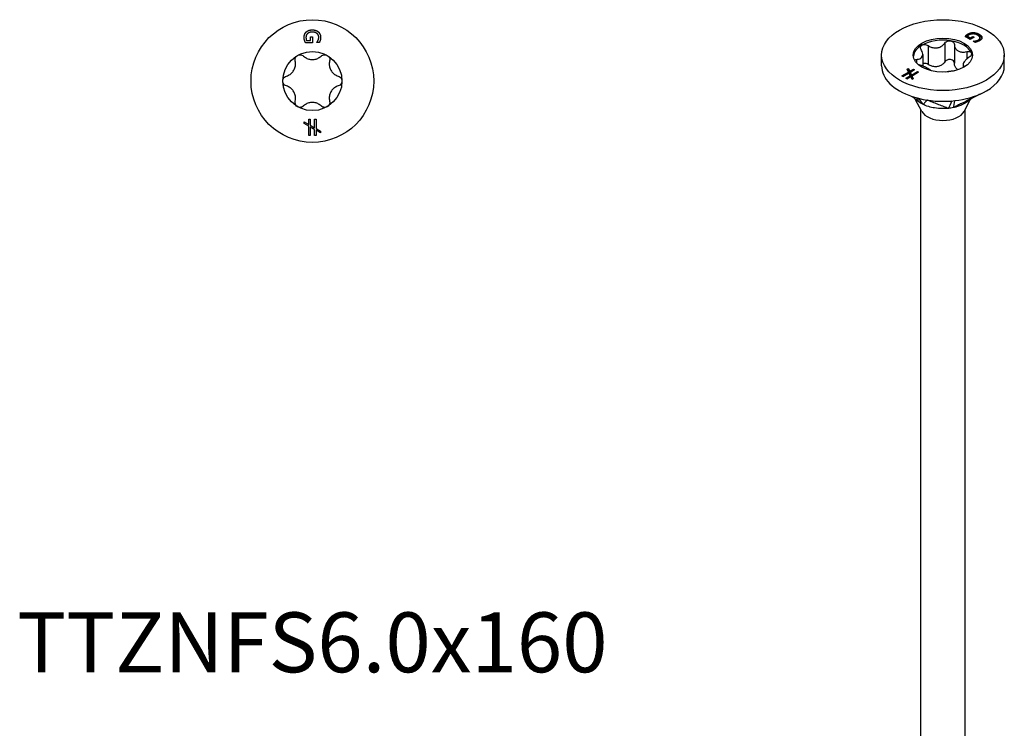
# Model space of a CAD drawing. Units: millimetres. Extents: x -28 to 65, y -342 to 0.
# Drawn here: x -28 to 65, y -275 to -208 of the extents above; entities that cross this region are included whole.
import ezdxf

# ---------------------------------------------------------------- set-up
doc = ezdxf.new("R2010")
doc.units = ezdxf.units.MM
doc.styles.get("Standard").update_dxf_attribs({"font": 'arial_1.ttf'})

# ---------------------------------------------------------------- blocks, each defined once
blk = doc.blocks.new('TTZNFS60X160-Top')
at = {"layer": ''}
for p, q in [((-0.557, 3.821), (-0.169, 3.821)), ((-0.169, 4.168), (0.006, 4.168)), ((-0.169, 3.821), (-0.169, 4.168)), ((0.006, 4.168), (0.006, 3.624)), ((0.006, 3.624), (-0.649, 3.624)), ((0.408, 3.63), (0.408, 3.647)), ((0.649, 3.63), (0.408, 3.63)), ((-0.347, -3.602), (-0.206, -3.602)), ((-0.347, -4.101), (-0.347, -3.602)), ((-0.206, -3.602), (-0.206, -4.18)), ((0.204, -3.602), (0.345, -3.602)), ((0.204, -4.412), (0.204, -3.602)), ((0.345, -3.602), (0.345, -4.491)), ((-0.775, -3.861), (-0.347, -4.101)), ((-0.775, -4.023), (-0.775, -3.861)), ((-0.347, -4.265), (-0.775, -4.023)), ((-0.347, -5.151), (-0.347, -4.265)), ((-0.206, -4.18), (0.204, -4.412)), ((-0.206, -4.349), (-0.206, -5.151)), ((0.204, -4.576), (-0.206, -4.349)), ((0.204, -5.151), (0.204, -4.576)), ((0.345, -4.491), (0.775, -4.733)), ((-0.206, -5.151), (-0.347, -5.151)), ((0.345, -5.151), (0.204, -5.151)), ((0.345, -4.656), (0.345, -5.151)), ((0.775, -4.898), (0.345, -4.656)), ((0.775, -4.733), (0.775, -4.898))]:
    blk.add_line(p, q, dxfattribs=at)
for radius in [5.8, 2.8]:
    blk.add_circle((0, 0), radius, dxfattribs=at)
for points in [[(-0.582, 4.64), (-0.483, 4.735), (-0.188, 4.836), (0.002, 4.836)], [(0.002, 4.836), (0.184, 4.836), (0.47, 4.734), (0.573, 4.639)], [(-0.778, 4.122), (-0.778, 4.281), (-0.681, 4.545), (-0.582, 4.64)], [(-0.734, 3.845), (-0.756, 3.919), (-0.778, 4.038), (-0.778, 4.122)], [(-0.649, 3.624), (-0.666, 3.662), (-0.718, 3.79), (-0.734, 3.845)], [(-0.446, 4.491), (-0.524, 4.426), (-0.605, 4.244), (-0.605, 4.13)], [(-0.605, 4.13), (-0.605, 4.046), (-0.581, 3.878), (-0.557, 3.821)], [(0.009, 4.628), (-0.142, 4.628), (-0.368, 4.557), (-0.446, 4.491)], [(0.605, 4.144), (0.605, 4.36), (0.28, 4.628), (0.009, 4.628)], [(0.408, 3.647), (0.441, 3.685), (0.501, 3.764), (0.535, 3.837)], [(0.535, 3.837), (0.565, 3.897), (0.605, 4.054), (0.605, 4.144)], [(0.573, 4.639), (0.671, 4.548), (0.778, 4.28), (0.778, 4.121)], [(0.737, 3.843), (0.722, 3.792), (0.669, 3.668), (0.649, 3.63)], [(0.778, 4.121), (0.778, 4.044), (0.756, 3.906), (0.737, 3.843)]]:
    blk.add_open_spline(points, degree=2, dxfattribs=at)
for points, knots in [([(-2.453, 0.463), (-2.382, 0.484), (-2.314, 0.511), (-2.155, 0.591), (-2.057, 0.658), (-1.884, 0.82), (-1.81, 0.916), (-1.698, 1.109), (-1.652, 1.221), (-1.598, 1.452), (-1.59, 1.571), (-1.6, 1.748), (-1.61, 1.821), (-1.628, 1.892)], [0.0511291, 0.0511291, 0.0511291, 0.0511291, 0.0729715, 0.0729715, 0.1064625, 0.1064625, 0.1399535, 0.1399535, 0.1734445, 0.1734445, 0.2069355, 0.2069355, 0.2287779, 0.2287779, 0.2287779, 0.2287779]), ([(-1.628, 1.892), (-1.643, 1.955), (-1.645, 2.021), (-1.625, 2.149), (-1.598, 2.219), (-1.516, 2.339), (-1.461, 2.39), (-1.4, 2.425)], [0.02431671, 0.02431671, 0.02431671, 0.02431671, 0.0435584, 0.0435584, 0.06457435, 0.06457435, 0.0855903, 0.0855903, 0.0855903, 0.0855903]), ([(-1.4, 2.425), (-1.339, 2.46), (-1.268, 2.483), (-1.122, 2.494), (-1.049, 2.482), (-0.927, 2.435), (-0.871, 2.4), (-0.825, 2.356)], [0.0855903, 0.0855903, 0.0855903, 0.0855903, 0.10660624, 0.10660624, 0.12762219, 0.12762219, 0.14686388, 0.14686388, 0.14686388, 0.14686388]), ([(-0.825, 2.356), (-0.772, 2.305), (-0.714, 2.259), (-0.565, 2.162), (-0.458, 2.11), (-0.232, 2.042), (-0.112, 2.025), (0.112, 2.025), (0.232, 2.042), (0.458, 2.11), (0.565, 2.162), (0.714, 2.259), (0.772, 2.305), (0.825, 2.356)], [0.0511291, 0.0511291, 0.0511291, 0.0511291, 0.0729715, 0.0729715, 0.1064625, 0.1064625, 0.1399535, 0.1399535, 0.1734445, 0.1734445, 0.2069355, 0.2069355, 0.2287779, 0.2287779, 0.2287779, 0.2287779]), ([(0.825, 2.356), (0.871, 2.4), (0.927, 2.435), (1.049, 2.482), (1.122, 2.494), (1.268, 2.483), (1.339, 2.46), (1.4, 2.425)], [0.02431671, 0.02431671, 0.02431671, 0.02431671, 0.0435584, 0.0435584, 0.06457435, 0.06457435, 0.0855903, 0.0855903, 0.0855903, 0.0855903]), ([(1.4, 2.425), (1.461, 2.39), (1.516, 2.339), (1.598, 2.219), (1.625, 2.149), (1.645, 2.021), (1.643, 1.955), (1.628, 1.892)], [0.0855903, 0.0855903, 0.0855903, 0.0855903, 0.10660624, 0.10660624, 0.12762219, 0.12762219, 0.14686388, 0.14686388, 0.14686388, 0.14686388]), ([(1.628, 1.892), (1.61, 1.821), (1.6, 1.748), (1.59, 1.571), (1.598, 1.452), (1.652, 1.221), (1.698, 1.109), (1.81, 0.916), (1.884, 0.82), (2.057, 0.658), (2.155, 0.591), (2.314, 0.511), (2.382, 0.484), (2.453, 0.463)], [0.0511291, 0.0511291, 0.0511291, 0.0511291, 0.0729715, 0.0729715, 0.1064625, 0.1064625, 0.1399535, 0.1399535, 0.1734445, 0.1734445, 0.2069355, 0.2069355, 0.2287779, 0.2287779, 0.2287779, 0.2287779]), ([(-2.8, 0), (-2.8, 0.07), (-2.784, 0.144), (-2.721, 0.275), (-2.674, 0.333), (-2.573, 0.415), (-2.514, 0.445), (-2.453, 0.463)], [0.0855903, 0.0855903, 0.0855903, 0.0855903, 0.10660624, 0.10660624, 0.12762219, 0.12762219, 0.14686388, 0.14686388, 0.14686388, 0.14686388]), ([(-2.453, -0.463), (-2.514, -0.445), (-2.573, -0.415), (-2.674, -0.333), (-2.721, -0.275), (-2.784, -0.144), (-2.8, -0.07), (-2.8, 0)], [0.02431671, 0.02431671, 0.02431671, 0.02431671, 0.0435584, 0.0435584, 0.06457435, 0.06457435, 0.0855903, 0.0855903, 0.0855903, 0.0855903]), ([(2.453, 0.463), (2.514, 0.445), (2.573, 0.415), (2.674, 0.333), (2.721, 0.275), (2.784, 0.144), (2.8, 0.07), (2.8, 0)], [0.02431671, 0.02431671, 0.02431671, 0.02431671, 0.0435584, 0.0435584, 0.06457435, 0.06457435, 0.0855903, 0.0855903, 0.0855903, 0.0855903]), ([(2.8, 0), (2.8, -0.07), (2.784, -0.144), (2.721, -0.275), (2.674, -0.333), (2.573, -0.415), (2.514, -0.445), (2.453, -0.463)], [0.0855903, 0.0855903, 0.0855903, 0.0855903, 0.10660624, 0.10660624, 0.12762219, 0.12762219, 0.14686388, 0.14686388, 0.14686388, 0.14686388]), ([(-1.628, -1.892), (-1.61, -1.821), (-1.6, -1.748), (-1.59, -1.571), (-1.598, -1.452), (-1.652, -1.221), (-1.698, -1.109), (-1.81, -0.916), (-1.884, -0.82), (-2.057, -0.658), (-2.155, -0.591), (-2.314, -0.511), (-2.382, -0.484), (-2.453, -0.463)], [0.0511291, 0.0511291, 0.0511291, 0.0511291, 0.0729715, 0.0729715, 0.1064625, 0.1064625, 0.1399535, 0.1399535, 0.1734445, 0.1734445, 0.2069355, 0.2069355, 0.2287779, 0.2287779, 0.2287779, 0.2287779]), ([(2.453, -0.463), (2.382, -0.484), (2.314, -0.511), (2.155, -0.591), (2.057, -0.658), (1.884, -0.82), (1.81, -0.916), (1.698, -1.109), (1.652, -1.221), (1.598, -1.452), (1.59, -1.571), (1.6, -1.748), (1.61, -1.821), (1.628, -1.892)], [0.0511291, 0.0511291, 0.0511291, 0.0511291, 0.0729715, 0.0729715, 0.1064625, 0.1064625, 0.1399535, 0.1399535, 0.1734445, 0.1734445, 0.2069355, 0.2069355, 0.2287779, 0.2287779, 0.2287779, 0.2287779]), ([(-1.4, -2.425), (-1.461, -2.39), (-1.516, -2.339), (-1.598, -2.219), (-1.625, -2.149), (-1.645, -2.021), (-1.643, -1.955), (-1.628, -1.892)], [0.0855903, 0.0855903, 0.0855903, 0.0855903, 0.10660624, 0.10660624, 0.12762219, 0.12762219, 0.14686388, 0.14686388, 0.14686388, 0.14686388]), ([(-0.825, -2.356), (-0.871, -2.4), (-0.927, -2.435), (-1.049, -2.482), (-1.122, -2.494), (-1.268, -2.483), (-1.339, -2.46), (-1.4, -2.425)], [0.02431671, 0.02431671, 0.02431671, 0.02431671, 0.0435584, 0.0435584, 0.06457435, 0.06457435, 0.0855903, 0.0855903, 0.0855903, 0.0855903]), ([(0.825, -2.356), (0.772, -2.305), (0.714, -2.259), (0.565, -2.162), (0.458, -2.11), (0.232, -2.042), (0.112, -2.025), (-0.112, -2.025), (-0.232, -2.042), (-0.458, -2.11), (-0.565, -2.162), (-0.714, -2.259), (-0.772, -2.305), (-0.825, -2.356)], [0.0511291, 0.0511291, 0.0511291, 0.0511291, 0.0729715, 0.0729715, 0.1064625, 0.1064625, 0.1399535, 0.1399535, 0.1734445, 0.1734445, 0.2069355, 0.2069355, 0.2287779, 0.2287779, 0.2287779, 0.2287779]), ([(1.4, -2.425), (1.339, -2.46), (1.268, -2.483), (1.122, -2.494), (1.049, -2.482), (0.927, -2.435), (0.871, -2.4), (0.825, -2.356)], [0.0855903, 0.0855903, 0.0855903, 0.0855903, 0.10660624, 0.10660624, 0.12762219, 0.12762219, 0.14686388, 0.14686388, 0.14686388, 0.14686388]), ([(1.628, -1.892), (1.643, -1.955), (1.645, -2.021), (1.625, -2.149), (1.598, -2.219), (1.516, -2.339), (1.461, -2.39), (1.4, -2.425)], [0.02431671, 0.02431671, 0.02431671, 0.02431671, 0.0435584, 0.0435584, 0.06457435, 0.06457435, 0.0855903, 0.0855903, 0.0855903, 0.0855903])]:
    blk.add_open_spline(points, degree=3, knots=knots, dxfattribs=at)
blk = doc.blocks.new('TTZNFS60X160-ISO')
at = {"layer": ''}
for p, q in [((2.567, 66.798), (2.103, 67.066)), ((2.2, 67.191), (2.2, 67.087)), ((2.308, 67.108), (2.582, 66.95)), ((2.308, 67.108), (2.308, 67.005)), ((2.365, 67.322), (2.365, 67.218)), ((2.952, 67.021), (2.567, 66.798)), ((2.582, 66.95), (2.828, 67.092)), ((2.828, 67.092), (2.952, 67.021)), ((2.828, 67.092), (2.828, 66.988)), ((2.869, 67.453), (2.869, 67.35)), ((3.421, 67.295), (3.421, 67.191)), ((-1.407, 66.217), (-1.407, 64.437)), ((0.187, 66.464), (0.187, 64.684)), ((1.082, 66.325), (1.082, 64.545)), ((2.308, 67.005), (2.582, 66.846)), ((2.582, 66.846), (2.828, 66.988)), ((2.582, 66.95), (2.582, 66.846)), ((2.828, 66.988), (2.862, 66.969)), ((2.856, 66.637), (2.868, 66.643)), ((3.026, 66.538), (2.856, 66.637)), ((2.868, 66.643), (2.868, 66.63)), ((3.091, 66.669), (3.091, 66.566)), ((3.358, 66.766), (3.358, 66.662)), ((3.493, 66.947), (3.493, 66.843)), ((3.685, 66.981), (3.685, 66.956)), ((-5.8, 64.301), (-5.8, 65.321)), ((-1.915, 65.387), (-1.915, 64.29)), ((2.249, 65.652), (2.249, 64.951)), ((5.8, 64.301), (5.8, 65.321)), ((-2.489, 64.919), (-2.489, 64.581)), ((1.915, 64.425), (1.915, 64.142)), ((-3.887, 63.36), (-3.261, 63.722)), ((-3.788, 63.303), (-3.887, 63.36)), ((-3.798, 63.308), (-3.261, 63.618)), ((-3.22, 63.63), (-3.788, 63.303)), ((-3.498, 63.135), (-3.091, 63.37)), ((-3.393, 63.995), (-3.278, 64.062)), ((-3.261, 63.722), (-3.393, 63.995)), ((-3.354, 63.914), (-3.278, 63.958)), ((-3.278, 64.062), (-3.145, 63.789)), ((-3.278, 64.062), (-3.278, 63.958)), ((-3.278, 63.958), (-3.145, 63.685)), ((-3.261, 63.722), (-3.261, 63.618)), ((-3.091, 63.37), (-3.22, 63.63)), ((-3.145, 63.789), (-2.793, 63.992)), ((-3.145, 63.685), (-2.793, 63.889)), ((-3.145, 63.789), (-3.145, 63.685)), ((-2.693, 63.935), (-3.102, 63.699)), ((-3.102, 63.699), (-2.975, 63.437)), ((-3.102, 63.699), (-3.102, 63.595)), ((-3.102, 63.595), (-2.975, 63.333)), ((-3.091, 63.37), (-3.091, 63.266)), ((-2.975, 63.437), (-2.403, 63.767)), ((-2.975, 63.333), (-2.403, 63.664)), ((-2.975, 63.437), (-2.975, 63.333)), ((-2.303, 63.71), (-2.932, 63.347)), ((-2.932, 63.347), (-2.799, 63.073)), ((-2.932, 63.347), (-2.932, 63.243)), ((-2.793, 63.992), (-2.693, 63.935)), ((-2.793, 63.992), (-2.793, 63.889)), ((-2.793, 63.889), (-2.783, 63.883)), ((-2.403, 63.767), (-2.303, 63.71)), ((-2.403, 63.767), (-2.403, 63.664)), ((-2.403, 63.664), (-2.393, 63.658)), ((-3.398, 63.078), (-3.498, 63.135)), ((-3.408, 63.083), (-3.091, 63.266)), ((-3.048, 63.28), (-3.398, 63.078)), ((-2.915, 63.005), (-3.048, 63.28)), ((-2.932, 63.243), (-2.838, 63.05)), ((-2.799, 63.073), (-2.915, 63.005)), ((-2.008, 60.001), (-2.625, 61.165)), ((2.008, 60.001), (2.617, 61.149)), ((-2.1, -0.815), (-2.1, 60.174)), ((2.1, -0.815), (2.1, 60.174))]:
    blk.add_line(p, q, dxfattribs=at)
for major_axis in [(5.8, 0), (-2.8, 0)]:
    blk.add_ellipse((0, 65.321), major_axis=major_axis, ratio=0.57735, dxfattribs=at)
for centre, major_axis, start_param, end_param in [((0, 65.117), (-2.8, 0), 5.497787, 6.220009), ((0, 65.117), (-2.8, 0), 4.45059, 5.497787), ((0, 65.117), (2.8, 0), 0.261799, 1.308997), ((0, 65.117), (2.8, 0), 0.063177, 0.261799), ((0, 64.301), (-5.8, 0), 0, 0.261799), ((0, 64.301), (5.8, 0), 5.497787, 6.283185), ((0, 64.301), (-5.8, 0), 0.261799, 1.308997), ((0, 64.301), (5.8, 0), 4.45059, 5.497787), ((0, 60.356), (-2.1, 0), 0.297251, 2.844341)]:
    blk.add_ellipse(centre, major_axis=major_axis, ratio=0.57735, start_param=start_param, end_param=end_param, dxfattribs=at)
for points, degree in [([(2.103, 67.066), (2.118, 67.088), (2.172, 67.162), (2.2, 67.191)], 2), ([(2.156, 67.036), (2.178, 67.064), (2.2, 67.087)], 2), ([(2.2, 67.191), (2.237, 67.23), (2.305, 67.288), (2.365, 67.322)], 2), ([(2.2, 67.087), (2.237, 67.126), (2.305, 67.184), (2.365, 67.218)], 2), ([(2.492, 67.254), (2.433, 67.22), (2.331, 67.142), (2.308, 67.108)], 2), ([(2.365, 67.322), (2.477, 67.387), (2.733, 67.455), (2.869, 67.453)], 2), ([(2.365, 67.218), (2.477, 67.283), (2.733, 67.351), (2.869, 67.35)], 2), ([(2.86, 67.337), (2.759, 67.342), (2.573, 67.301), (2.492, 67.254)], 2), ([(3.278, 67.207), (3.172, 67.269), (2.962, 67.332), (2.86, 67.337)], 2), ([(2.869, 67.453), (3.007, 67.451), (3.286, 67.372), (3.421, 67.295)], 2), ([(2.869, 67.35), (3.007, 67.348), (3.286, 67.269), (3.421, 67.191)], 2), ([(3.358, 66.766), (3.511, 66.854), (3.47, 67.097), (3.278, 67.207)], 2), ([(3.421, 67.295), (3.549, 67.221), (3.68, 67.062), (3.685, 66.981)], 2), ([(2.868, 66.643), (2.917, 66.645), (3.015, 66.653), (3.091, 66.669)], 2), ([(3.005, 66.55), (3.043, 66.555), (3.091, 66.566)], 2), ([(3.238, 66.589), (3.192, 66.575), (3.066, 66.546), (3.026, 66.538)], 2), ([(3.091, 66.669), (3.156, 66.682), (3.295, 66.729), (3.358, 66.766)], 2), ([(3.091, 66.566), (3.156, 66.578), (3.295, 66.626), (3.358, 66.662)], 2), ([(3.464, 66.686), (3.41, 66.655), (3.296, 66.607), (3.238, 66.589)], 2), ([(3.358, 66.662), (3.493, 66.74), (3.493, 66.843)], 2), ([(3.685, 66.981), (3.69, 66.904), (3.577, 66.751), (3.464, 66.686)], 2), ([(-2.249, 64.402), (-2.278, 64.41), (-2.307, 64.419), (-2.335, 64.43)], 3), ([(-2.515, 61.283), (-2.377, 61.083), (-2.247, 60.894), (-2.222, 60.857)], 3), ([(-2.34, 61.237), (-2.143, 60.994), (-1.905, 60.7), (-1.864, 60.65)], 3), ([(0.849, 60.988), (0.732, 60.75), (0.532, 60.339), (0.504, 60.284)], 3), ([(1.094, 61.012), (1.069, 60.854), (0.999, 60.414), (0.992, 60.36)], 3)]:
    blk.add_open_spline(points, degree=degree, dxfattribs=at)
for points, degree, knots in [([(3.421, 67.191), (3.549, 67.117), (3.664, 66.978), (3.679, 66.918)], 2, [0, 0, 0, 1, 1.751206, 1.751206, 1.751206]), ([(-2.062, 65.839), (-2.093, 65.889), (-2.112, 65.94), (-2.126, 66.042), (-2.118, 66.096), (-2.07, 66.191), (-2.029, 66.232), (-1.98, 66.26)], 3, [0.02431671, 0.02431671, 0.02431671, 0.02431671, 0.0435584, 0.0435584, 0.06457435, 0.06457435, 0.0855903, 0.0855903, 0.0855903, 0.0855903]), ([(-1.98, 66.26), (-1.93, 66.289), (-1.867, 66.308), (-1.729, 66.321), (-1.655, 66.313), (-1.526, 66.279), (-1.463, 66.252), (-1.407, 66.217)], 3, [0.0855903, 0.0855903, 0.0855903, 0.0855903, 0.10660624, 0.10660624, 0.12762219, 0.12762219, 0.14686388, 0.14686388, 0.14686388, 0.14686388]), ([(-1.407, 66.217), (-1.342, 66.177), (-1.274, 66.143), (-1.106, 66.07), (-0.989, 66.034), (-0.752, 65.999), (-0.632, 66), (-0.416, 66.033), (-0.305, 66.068), (-0.103, 66.171), (-0.013, 66.239), (0.105, 66.356), (0.149, 66.408), (0.187, 66.464)], 3, [0.0511291, 0.0511291, 0.0511291, 0.0511291, 0.0729715, 0.0729715, 0.1064625, 0.1064625, 0.1399535, 0.1399535, 0.1734445, 0.1734445, 0.2069355, 0.2069355, 0.2287779, 0.2287779, 0.2287779, 0.2287779]), ([(0.187, 66.464), (0.22, 66.513), (0.265, 66.556), (0.371, 66.627), (0.439, 66.656), (0.582, 66.687), (0.657, 66.689), (0.725, 66.679)], 3, [0.02431671, 0.02431671, 0.02431671, 0.02431671, 0.0435584, 0.0435584, 0.06457435, 0.06457435, 0.0855903, 0.0855903, 0.0855903, 0.0855903]), ([(0.725, 66.679), (0.792, 66.668), (0.859, 66.644), (0.97, 66.574), (1.013, 66.527), (1.066, 66.432), (1.081, 66.38), (1.082, 66.325)], 3, [0.0855903, 0.0855903, 0.0855903, 0.0855903, 0.10660624, 0.10660624, 0.12762219, 0.12762219, 0.14686388, 0.14686388, 0.14686388, 0.14686388]), ([(1.082, 66.325), (1.084, 66.263), (1.093, 66.203), (1.129, 66.062), (1.168, 65.975), (1.28, 65.823), (1.353, 65.759), (1.511, 65.668), (1.607, 65.634), (1.816, 65.6), (1.928, 65.601), (2.102, 65.62), (2.175, 65.633), (2.249, 65.652)], 3, [0.0511291, 0.0511291, 0.0511291, 0.0511291, 0.0729715, 0.0729715, 0.1064625, 0.1064625, 0.1399535, 0.1399535, 0.1734445, 0.1734445, 0.2069355, 0.2069355, 0.2287779, 0.2287779, 0.2287779, 0.2287779]), ([(-2.489, 64.919), (-2.426, 64.922), (-2.367, 64.929), (-2.235, 64.957), (-2.157, 64.986), (-2.032, 65.071), (-1.985, 65.127), (-1.927, 65.252), (-1.912, 65.329), (-1.92, 65.497), (-1.942, 65.587), (-1.998, 65.725), (-2.027, 65.782), (-2.062, 65.839)], 3, [0.0511291, 0.0511291, 0.0511291, 0.0511291, 0.0729715, 0.0729715, 0.1064625, 0.1064625, 0.1399535, 0.1399535, 0.1734445, 0.1734445, 0.2069355, 0.2069355, 0.2287779, 0.2287779, 0.2287779, 0.2287779]), ([(2.249, 65.652), (2.313, 65.668), (2.378, 65.675), (2.497, 65.671), (2.557, 65.657), (2.652, 65.609), (2.686, 65.575), (2.705, 65.536)], 3, [0.02431671, 0.02431671, 0.02431671, 0.02431671, 0.0435584, 0.0435584, 0.06457435, 0.06457435, 0.0855903, 0.0855903, 0.0855903, 0.0855903]), ([(2.705, 65.536), (2.723, 65.497), (2.726, 65.449), (2.699, 65.351), (2.669, 65.3), (2.592, 65.213), (2.544, 65.171), (2.489, 65.135)], 3, [0.0855903, 0.0855903, 0.0855903, 0.0855903, 0.10660624, 0.10660624, 0.12762219, 0.12762219, 0.14686388, 0.14686388, 0.14686388, 0.14686388]), ([(-2.681, 64.856), (-2.667, 64.869), (-2.649, 64.881), (-2.592, 64.906), (-2.544, 64.917), (-2.489, 64.919)], 3, [0.11699126, 0.11699126, 0.11699126, 0.11699126, 0.12762219, 0.12762219, 0.14686388, 0.14686388, 0.14686388, 0.14686388]), ([(-1.141, 63.845), (-1.163, 63.869), (-1.19, 63.895), (-1.28, 63.967), (-1.353, 64.015), (-1.511, 64.106), (-1.607, 64.156), (-1.816, 64.252), (-1.928, 64.297), (-2.102, 64.358), (-2.175, 64.381), (-2.249, 64.402)], 3, [0.0863474, 0.0863474, 0.0863474, 0.0863474, 0.1064625, 0.1064625, 0.1399535, 0.1399535, 0.1734445, 0.1734445, 0.2069355, 0.2069355, 0.2287779, 0.2287779, 0.2287779, 0.2287779]), ([(-1.407, 64.437), (-1.463, 64.472), (-1.526, 64.499), (-1.655, 64.533), (-1.729, 64.541), (-1.84, 64.531), (-1.879, 64.522), (-1.915, 64.51)], 3, [0.15396739, 0.15396739, 0.15396739, 0.15396739, 0.17320908, 0.17320908, 0.19422503, 0.19422503, 0.20694112, 0.20694112, 0.20694112, 0.20694112]), ([(0.187, 64.684), (0.149, 64.628), (0.105, 64.576), (-0.013, 64.459), (-0.103, 64.391), (-0.305, 64.288), (-0.416, 64.253), (-0.632, 64.22), (-0.752, 64.219), (-0.989, 64.254), (-1.106, 64.29), (-1.274, 64.363), (-1.342, 64.397), (-1.407, 64.437)], 3, [0.5171415, 0.5171415, 0.5171415, 0.5171415, 0.5389839, 0.5389839, 0.5724749, 0.5724749, 0.6059659, 0.6059659, 0.6394569, 0.6394569, 0.6729479, 0.6729479, 0.6947903, 0.6947903, 0.6947903, 0.6947903]), ([(0.725, 64.899), (0.657, 64.909), (0.582, 64.907), (0.439, 64.876), (0.371, 64.847), (0.265, 64.776), (0.22, 64.733), (0.187, 64.684)], 3, [0.21524098, 0.21524098, 0.21524098, 0.21524098, 0.23625693, 0.23625693, 0.25727287, 0.25727287, 0.27651457, 0.27651457, 0.27651457, 0.27651457]), ([(1.082, 64.545), (1.081, 64.6), (1.066, 64.652), (1.013, 64.747), (0.97, 64.794), (0.859, 64.864), (0.792, 64.888), (0.725, 64.899)], 3, [0.15396739, 0.15396739, 0.15396739, 0.15396739, 0.17320908, 0.17320908, 0.19422503, 0.19422503, 0.21524098, 0.21524098, 0.21524098, 0.21524098]), ([(1.434, 63.933), (1.433, 63.933), (1.432, 63.933), (1.353, 63.979), (1.28, 64.043), (1.168, 64.195), (1.129, 64.282), (1.093, 64.423), (1.084, 64.483), (1.082, 64.545)], 3, [0.60573429, 0.60573429, 0.60573429, 0.60573429, 0.60596592, 0.60596592, 0.63945691, 0.63945691, 0.6729479, 0.6729479, 0.69479033, 0.69479033, 0.69479033, 0.69479033]), ([(2.489, 65.135), (2.426, 65.093), (2.367, 65.05), (2.235, 64.941), (2.157, 64.866), (2.032, 64.719), (1.985, 64.647), (1.927, 64.522), (1.912, 64.461), (1.92, 64.355), (1.942, 64.311), (1.995, 64.256), (2.02, 64.237), (2.051, 64.221)], 3, [0.0511291, 0.0511291, 0.0511291, 0.0511291, 0.0729715, 0.0729715, 0.1064625, 0.1064625, 0.1399535, 0.1399535, 0.1734445, 0.1734445, 0.2069355, 0.2069355, 0.226425, 0.226425, 0.226425, 0.226425]), ([(1.046, 63.822), (0.989, 63.817), (0.93, 63.811), (0.752, 63.791), (0.632, 63.774), (0.435, 63.744), (0.342, 63.728), (0.256, 63.712)], 3, [0.08965082, 0.08965082, 0.08965082, 0.08965082, 0.10646253, 0.10646253, 0.13995352, 0.13995352, 0.16776632, 0.16776632, 0.16776632, 0.16776632]), ([(-2.222, 60.857), (-2.331, 60.94), (-2.433, 61.018), (-2.652, 61.185), (-2.834, 61.324), (-2.891, 61.367), (-2.927, 61.395), (-2.963, 61.422)], 3, [0.000001, 0.000001, 0.000001, 0.000001, 0.0418733, 0.0418733, 0.0871327, 0.0871327, 0.1640812, 0.1640812, 0.1640812, 0.1640812]), ([(3.528, 61.643), (3.46, 61.608), (3.392, 61.574), (3.065, 61.408), (2.806, 61.277), (2.287, 61.015), (2.028, 60.884), (1.64, 60.687), (1.51, 60.622), (1.251, 60.491), (1.136, 60.425), (0.992, 60.36)], 3, [0.0484754, 0.0484754, 0.0484754, 0.0484754, 0.0620863, 0.0620863, 0.1139419, 0.1139419, 0.1657976, 0.1657976, 0.1917252, 0.1917252, 0.2176525, 0.2176525, 0.2176525, 0.2176525]), ([(-2.284, 60.902), (-2.297, 60.911), (-2.31, 60.921), (-2.326, 60.933), (-2.328, 60.935), (-2.33, 60.936)], 3, [0.008945247, 0.008945247, 0.008945247, 0.008945247, 0.013966465, 0.013966465, 0.014659628, 0.014659628, 0.014659628, 0.014659628]), ([(-1.864, 60.65), (-1.921, 60.68), (-2.007, 60.724), (-2.073, 60.762), (-2.087, 60.77), (-2.151, 60.809), (-2.19, 60.836), (-2.222, 60.857)], 3, [0, 0, 0, 0, 0.02206074, 0.02206074, 0.02790181, 0.02790181, 0.04808441, 0.04808441, 0.04808441, 0.04808441]), ([(-1.501, 61.066), (-1.507, 61.059), (-1.51, 61.056), (-1.531, 61.032), (-1.539, 61.023), (-1.562, 60.997), (-1.577, 60.98), (-1.622, 60.928), (-1.652, 60.893), (-1.713, 60.824), (-1.743, 60.789), (-1.788, 60.737), (-1.804, 60.72), (-1.834, 60.685), (-1.828, 60.656), (-1.864, 60.65)], 3, [0.000001, 0.000001, 0.000001, 0.000001, 0.023193, 0.023193, 0.0361585, 0.0361585, 0.0620863, 0.0620863, 0.1139419, 0.1139419, 0.1657976, 0.1657976, 0.1917252, 0.1917252, 0.2176525, 0.2176525, 0.2176525, 0.2176525]), ([(0.504, 60.284), (0.458, 60.282), (0.405, 60.275), (0.114, 60.253), (-0.294, 60.241), (-0.982, 60.353), (-1.168, 60.396), (-1.598, 60.526), (-1.793, 60.62), (-1.864, 60.65)], 3, [0, 0, 0, 0, 0.0139665, 0.0139665, 0.0624543, 0.0624543, 0.0815815, 0.0815815, 0.10912, 0.10912, 0.10912, 0.10912]), ([(0.504, 60.284), (0.425, 60.304), (0.377, 60.332), (0.249, 60.384), (0.14, 60.426), (0.086, 60.447), (0.044, 60.463), (-0.165, 60.545), (-0.332, 60.61), (-0.666, 60.74), (-0.833, 60.806), (-1.084, 60.903), (-1.167, 60.936), (-1.292, 60.985), (-1.334, 61.001), (-1.451, 61.047), (-1.467, 61.053), (-1.501, 61.066)], 3, [0.000001, 0.000001, 0.000001, 0.000001, 0.041873, 0.041873, 0.087133, 0.087133, 0.237906, 0.237906, 0.841018, 0.841018, 1.444128, 1.444128, 1.745683, 1.745683, 1.896479, 1.896479, 2.166216, 2.166216, 2.166216, 2.166216]), ([(2.184, 60.831), (2.135, 60.799), (2.082, 60.766), (1.879, 60.652), (1.721, 60.58), (1.311, 60.43), (1.083, 60.383), (0.992, 60.36)], 3, [0.0547854, 0.0547854, 0.0547854, 0.0547854, 0.06245429, 0.06245429, 0.08158149, 0.08158149, 0.10912004, 0.10912004, 0.10912004, 0.10912004]), ([(2.81, 61.28), (2.794, 61.27), (2.763, 61.251), (2.686, 61.199), (2.645, 61.17), (2.56, 61.106), (2.52, 61.076), (2.438, 61.013), (2.403, 60.986), (2.331, 60.933), (2.296, 60.908), (2.235, 60.866), (2.21, 60.849), (2.184, 60.832)], 3, [0.0981934, 0.0981934, 0.0981934, 0.0981934, 0.1499236, 0.1499236, 0.1918237, 0.1918237, 0.2208838, 0.2208838, 0.2371664, 0.2371664, 0.2503384, 0.2503384, 0.2596142, 0.2596142, 0.2596142, 0.2596142]), ([(0.992, 60.36), (0.923, 60.347), (0.811, 60.325), (0.72, 60.311), (0.701, 60.308), (0.611, 60.296), (0.554, 60.291), (0.504, 60.284)], 3, [0, 0, 0, 0, 0.02206074, 0.02206074, 0.02790181, 0.02790181, 0.04808441, 0.04808441, 0.04808441, 0.04808441])]:
    blk.add_open_spline(points, degree=degree, knots=knots, dxfattribs=at)

msp = doc.modelspace()

# ---------------------------------------------------------------- block references
for name, p in [('TTZNFS60X160-Top', (0, -213.8)), ('TTZNFS60X160-ISO', (59.6, -276.67))]:
    msp.add_blockref(name, p)

# ---------------------------------------------------------------- texts
at = {"insert": (0, -267.6), "char_height": 5.66316, "attachment_point": 5}
msp.add_mtext('TTZNFS6.0x160', dxfattribs=at)

doc.saveas('drawing.dxf')
